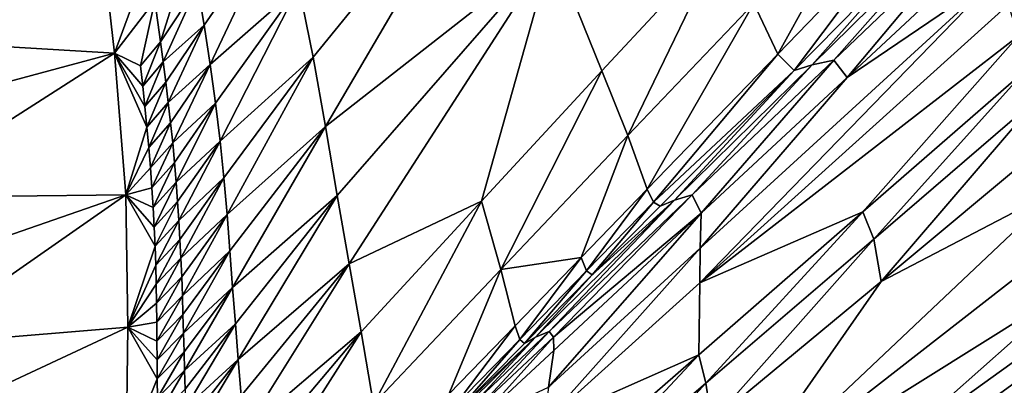
# Model space of a CAD drawing. Units: metres. Extents: x 26.96 to 36.03, y -36.52 to -29.94.
# Drawn here: x 28.09 to 28.35, y -31.7 to -31.6 of the extents above; entities that cross this region are included whole.
import ezdxf

# ---------------------------------------------------------------- set-up
doc = ezdxf.new("R2010")
doc.units = ezdxf.units.M
doc.linetypes.add('AUSGEZOGEN', pattern=[0])
doc.layers.add('_59797', color=7, linetype='Continuous')
doc.layers.add('Standard', color=7, linetype='AUSGEZOGEN', lineweight=25)

msp = doc.modelspace()

# ---------------------------------------------------------------- linework, layer by layer
at = {"layer": '_59797', "color": 35, "linetype": 'AUSGEZOGEN', "lineweight": 25}
for points in [[(28.21961, -31.55161, 0.64622), (28.1666, -31.59381, 0.65433), (28.17031, -31.61221, 0.64331)], [(28.1735, -31.63025, 0.63206), (28.21961, -31.55161, 0.64622), (28.17031, -31.61221, 0.64331)], [(28.21961, -31.55161, 0.64622), (28.1735, -31.63025, 0.63206), (28.23274, -31.58391, 0.62351)], [(28.3179, -31.56386, 0.59186), (28.28523, -31.59824, 0.59058), (28.29149, -31.61142, 0.57765)], [(28.3179, -31.56386, 0.59186), (28.29149, -31.61142, 0.57765), (28.32543, -31.5763, 0.57885)], [(28.0473, -31.58429, 0.68737), (28.0514, -31.60717, 0.676), (28.11425, -31.57352, 0.68925)], [(28.11846, -31.61117, 0.67117), (28.11425, -31.57352, 0.68925), (28.0514, -31.60717, 0.676)], [(28.11846, -31.61117, 0.67117), (28.12742, -31.58686, 0.67947), (28.11425, -31.57352, 0.68925)], [(28.16211, -31.57454, 0.66522), (28.14013, -31.59358, 0.66949), (28.14185, -31.60383, 0.66423)], [(28.14344, -31.61409, 0.65885), (28.16211, -31.57454, 0.66522), (28.14185, -31.60383, 0.66423)], [(28.16211, -31.57454, 0.66522), (28.14344, -31.61409, 0.65885), (28.1666, -31.59381, 0.65433)], [(28.32543, -31.5763, 0.57885), (28.29149, -31.61142, 0.57765), (28.29576, -31.61563, 0.56523)], [(28.32543, -31.5763, 0.57885), (28.29576, -31.61563, 0.56523), (28.33059, -31.58031, 0.56635)], [(28.33618, -31.57903, 0.55372), (28.30043, -31.61423, 0.55267), (28.3061, -31.61295, 0.53823)], [(28.33059, -31.58031, 0.56635), (28.30043, -31.61423, 0.55267), (28.33618, -31.57903, 0.55372)], [(28.33618, -31.57903, 0.55372), (28.3061, -31.61295, 0.53823), (28.34285, -31.57787, 0.53922)], [(28.34285, -31.57787, 0.53922), (28.3061, -31.61295, 0.53823), (28.30958, -31.6175, 0.52398)], [(28.34285, -31.57787, 0.53922), (28.30958, -31.6175, 0.52398), (28.34747, -31.5822, 0.52489)], [(28.27671, -31.58232, 0.60261), (28.23274, -31.58391, 0.62351), (28.24564, -31.61578, 0.6013)], [(28.27671, -31.58232, 0.60261), (28.24564, -31.61578, 0.6013), (28.25242, -31.63265, 0.5893)], [(28.27671, -31.58232, 0.60261), (28.25242, -31.63265, 0.5893), (28.28523, -31.59824, 0.59058)], [(28.33059, -31.58031, 0.56635), (28.29576, -31.61563, 0.56523), (28.30043, -31.61423, 0.55267)], [(28.30958, -31.6175, 0.52398), (28.34951, -31.59039, 0.51259), (28.34747, -31.5822, 0.52489)], [(28.13834, -31.58331, 0.67471), (28.12899, -31.59753, 0.67427), (28.13048, -31.60816, 0.66907)], [(28.13834, -31.58331, 0.67471), (28.13048, -31.60816, 0.66907), (28.14013, -31.59358, 0.66949)], [(28.23274, -31.58391, 0.62351), (28.1735, -31.63025, 0.63206), (28.17659, -31.64824, 0.62074)], [(28.1797, -31.66604, 0.60966), (28.23274, -31.58391, 0.62351), (28.17659, -31.64824, 0.62074)], [(28.21425, -31.64968, 0.59997), (28.23274, -31.58391, 0.62351), (28.1797, -31.66604, 0.60966)], [(28.23274, -31.58391, 0.62351), (28.21425, -31.64968, 0.59997), (28.24564, -31.61578, 0.6013)], [(28.12742, -31.58686, 0.67947), (28.11846, -31.61117, 0.67117), (28.12899, -31.59753, 0.67427)], [(28.34951, -31.59039, 0.51259), (28.27129, -31.66196, 0.51097), (28.2712, -31.67098, 0.49873)], [(28.34951, -31.59039, 0.51259), (28.2712, -31.67098, 0.49873), (28.35168, -31.5985, 0.50017)], [(28.34951, -31.59039, 0.51259), (28.30958, -31.6175, 0.52398), (28.27129, -31.66196, 0.51097)], [(28.13119, -31.61345, 0.66646), (28.14013, -31.59358, 0.66949), (28.13048, -31.60816, 0.66907)], [(28.14013, -31.59358, 0.66949), (28.13119, -31.61345, 0.66646), (28.14185, -31.60383, 0.66423)], [(28.1666, -31.59381, 0.65433), (28.14344, -31.61409, 0.65885), (28.14484, -31.6242, 0.65339)], [(28.14603, -31.63406, 0.6479), (28.1666, -31.59381, 0.65433), (28.14484, -31.6242, 0.65339)], [(28.1666, -31.59381, 0.65433), (28.14603, -31.63406, 0.6479), (28.17031, -31.61221, 0.64331)], [(28.12899, -31.59753, 0.67427), (28.11846, -31.61117, 0.67117), (28.12522, -31.61441, 0.66849)], [(28.12899, -31.59753, 0.67427), (28.12522, -31.61441, 0.66849), (28.13048, -31.60816, 0.66907)], [(28.28523, -31.59824, 0.59058), (28.25242, -31.63265, 0.5893), (28.2574, -31.64658, 0.57646)], [(28.28523, -31.59824, 0.59058), (28.2574, -31.64658, 0.57646), (28.29149, -31.61142, 0.57765)], [(28.2712, -31.67098, 0.49873), (28.35417, -31.60673, 0.48653), (28.35168, -31.5985, 0.50017)], [(28.14185, -31.60383, 0.66423), (28.13119, -31.61345, 0.66646), (28.13187, -31.61872, 0.66383)], [(28.13251, -31.62401, 0.66116), (28.14185, -31.60383, 0.66423), (28.13187, -31.61872, 0.66383)], [(28.14185, -31.60383, 0.66423), (28.13251, -31.62401, 0.66116), (28.14344, -31.61409, 0.65885)], [(28.0514, -31.60717, 0.676), (28.05571, -31.62798, 0.66583), (28.11846, -31.61117, 0.67117)], [(28.13048, -31.60816, 0.66907), (28.12522, -31.61441, 0.66849), (28.12583, -31.61976, 0.66589)], [(28.13048, -31.60816, 0.66907), (28.12583, -31.61976, 0.66589), (28.13119, -31.61345, 0.66646)], [(28.35417, -31.60673, 0.48653), (28.2712, -31.67098, 0.49873), (28.31371, -31.65253, 0.47246)], [(28.35417, -31.60673, 0.48653), (28.31371, -31.65253, 0.47246), (28.35634, -31.61538, 0.47298)], [(28.05571, -31.62798, 0.66583), (28.05962, -31.64876, 0.65557), (28.11846, -31.61117, 0.67117)], [(28.1214, -31.64805, 0.65287), (28.11846, -31.61117, 0.67117), (28.05962, -31.64876, 0.65557)], [(28.1214, -31.64805, 0.65287), (28.12694, -31.63043, 0.66059), (28.11846, -31.61117, 0.67117)], [(28.1264, -31.62509, 0.66326), (28.11846, -31.61117, 0.67117), (28.12694, -31.63043, 0.66059)], [(28.12522, -31.61441, 0.66849), (28.11846, -31.61117, 0.67117), (28.12583, -31.61976, 0.66589)], [(28.12583, -31.61976, 0.66589), (28.11846, -31.61117, 0.67117), (28.1264, -31.62509, 0.66326)], [(28.17031, -31.61221, 0.64331), (28.14603, -31.63406, 0.6479), (28.14702, -31.64365, 0.64242)], [(28.14785, -31.65319, 0.63684), (28.17031, -31.61221, 0.64331), (28.14702, -31.64365, 0.64242)], [(28.17031, -31.61221, 0.64331), (28.14785, -31.65319, 0.63684), (28.1735, -31.63025, 0.63206)], [(28.25906, -31.64995, 0.57033), (28.29149, -31.61142, 0.57765), (28.2574, -31.64658, 0.57646)], [(28.29149, -31.61142, 0.57765), (28.25906, -31.64995, 0.57033), (28.29576, -31.61563, 0.56523)], [(28.3061, -31.61295, 0.53823), (28.26919, -31.64808, 0.53725), (28.27152, -31.65285, 0.52308)], [(28.30043, -31.61423, 0.55267), (28.26919, -31.64808, 0.53725), (28.3061, -31.61295, 0.53823)], [(28.3061, -31.61295, 0.53823), (28.27152, -31.65285, 0.52308), (28.30958, -31.6175, 0.52398)], [(28.13119, -31.61345, 0.66646), (28.12583, -31.61976, 0.66589), (28.1264, -31.62509, 0.66326)], [(28.13119, -31.61345, 0.66646), (28.1264, -31.62509, 0.66326), (28.13187, -31.61872, 0.66383)], [(28.14344, -31.61409, 0.65885), (28.13251, -31.62401, 0.66116), (28.1331, -31.62928, 0.65846)], [(28.13365, -31.6345, 0.65575), (28.14344, -31.61409, 0.65885), (28.1331, -31.62928, 0.65846)], [(28.14344, -31.61409, 0.65885), (28.13365, -31.6345, 0.65575), (28.14484, -31.6242, 0.65339)], [(28.24564, -31.61578, 0.6013), (28.21425, -31.64968, 0.59997), (28.21928, -31.66751, 0.58801)], [(28.24564, -31.61578, 0.6013), (28.21928, -31.66751, 0.58801), (28.25242, -31.63265, 0.5893)], [(28.29576, -31.61563, 0.56523), (28.25906, -31.64995, 0.57033), (28.26078, -31.65099, 0.56412)], [(28.29576, -31.61563, 0.56523), (28.26078, -31.65099, 0.56412), (28.26454, -31.64948, 0.55162)], [(28.30043, -31.61423, 0.55267), (28.26454, -31.64948, 0.55162), (28.26919, -31.64808, 0.53725)], [(28.29576, -31.61563, 0.56523), (28.26454, -31.64948, 0.55162), (28.30043, -31.61423, 0.55267)], [(28.35634, -31.61538, 0.47298), (28.31371, -31.65253, 0.47246), (28.31652, -31.65966, 0.45979)], [(28.35634, -31.61538, 0.47298), (28.31652, -31.65966, 0.45979), (28.36016, -31.62219, 0.46023)], [(28.27129, -31.66196, 0.51097), (28.30958, -31.6175, 0.52398), (28.27152, -31.65285, 0.52308)], [(28.13187, -31.61872, 0.66383), (28.1264, -31.62509, 0.66326), (28.12694, -31.63043, 0.66059)], [(28.13187, -31.61872, 0.66383), (28.12694, -31.63043, 0.66059), (28.13251, -31.62401, 0.66116)], [(28.36016, -31.62219, 0.46023), (28.31652, -31.65966, 0.45979), (28.31844, -31.67065, 0.44721)], [(28.36016, -31.62219, 0.46023), (28.31844, -31.67065, 0.44721), (28.36235, -31.63409, 0.44763)], [(28.13251, -31.62401, 0.66116), (28.12694, -31.63043, 0.66059), (28.12743, -31.63574, 0.6579)], [(28.13251, -31.62401, 0.66116), (28.12743, -31.63574, 0.6579), (28.1331, -31.62928, 0.65846)], [(28.14484, -31.6242, 0.65339), (28.13365, -31.6345, 0.65575), (28.13414, -31.63967, 0.65302)], [(28.13457, -31.64478, 0.65028), (28.14484, -31.6242, 0.65339), (28.13414, -31.63967, 0.65302)], [(28.14484, -31.6242, 0.65339), (28.13457, -31.64478, 0.65028), (28.14603, -31.63406, 0.6479)], [(28.12694, -31.63043, 0.66059), (28.1214, -31.64805, 0.65287), (28.12743, -31.63574, 0.6579)], [(28.1331, -31.62928, 0.65846), (28.12743, -31.63574, 0.6579), (28.12787, -31.64101, 0.65519)], [(28.1331, -31.62928, 0.65846), (28.12787, -31.64101, 0.65519), (28.13365, -31.6345, 0.65575)], [(28.1735, -31.63025, 0.63206), (28.14785, -31.65319, 0.63684), (28.14858, -31.6627, 0.63121)], [(28.14928, -31.67219, 0.62556), (28.1735, -31.63025, 0.63206), (28.14858, -31.6627, 0.63121)], [(28.1735, -31.63025, 0.63206), (28.14928, -31.67219, 0.62556), (28.17659, -31.64824, 0.62074)], [(28.21928, -31.66751, 0.58801), (28.24018, -31.66439, 0.57586), (28.25242, -31.63265, 0.5893)], [(28.25242, -31.63265, 0.5893), (28.24018, -31.66439, 0.57586), (28.2574, -31.64658, 0.57646)], [(28.12743, -31.63574, 0.6579), (28.1214, -31.64805, 0.65287), (28.12787, -31.64101, 0.65519)], [(28.13365, -31.6345, 0.65575), (28.12787, -31.64101, 0.65519), (28.12825, -31.64623, 0.65246)], [(28.13365, -31.6345, 0.65575), (28.12825, -31.64623, 0.65246), (28.13414, -31.63967, 0.65302)], [(28.14603, -31.63406, 0.6479), (28.13457, -31.64478, 0.65028), (28.13495, -31.64981, 0.64754)], [(28.13528, -31.65478, 0.6448), (28.14603, -31.63406, 0.6479), (28.13495, -31.64981, 0.64754)], [(28.14603, -31.63406, 0.6479), (28.13528, -31.65478, 0.6448), (28.14702, -31.64365, 0.64242)], [(28.31844, -31.67065, 0.44721), (28.36498, -31.64641, 0.43421), (28.36235, -31.63409, 0.44763)], [(28.12787, -31.64101, 0.65519), (28.1214, -31.64805, 0.65287), (28.12825, -31.64623, 0.65246)], [(28.13414, -31.63967, 0.65302), (28.12825, -31.64623, 0.65246), (28.12857, -31.65138, 0.64972)], [(28.13414, -31.63967, 0.65302), (28.12857, -31.65138, 0.64972), (28.13457, -31.64478, 0.65028)], [(28.14702, -31.64365, 0.64242), (28.13528, -31.65478, 0.6448), (28.13556, -31.65968, 0.64206)], [(28.13579, -31.66459, 0.63929), (28.14702, -31.64365, 0.64242), (28.13556, -31.65968, 0.64206)], [(28.14702, -31.64365, 0.64242), (28.13579, -31.66459, 0.63929), (28.14785, -31.65319, 0.63684)], [(28.12825, -31.64623, 0.65246), (28.1214, -31.64805, 0.65287), (28.12857, -31.65138, 0.64972)], [(28.13457, -31.64478, 0.65028), (28.12857, -31.65138, 0.64972), (28.12885, -31.65647, 0.64698)], [(28.13457, -31.64478, 0.65028), (28.12885, -31.65647, 0.64698), (28.13495, -31.64981, 0.64754)], [(28.2574, -31.64658, 0.57646), (28.24018, -31.66439, 0.57586), (28.24162, -31.66784, 0.56975)], [(28.2574, -31.64658, 0.57646), (28.24162, -31.66784, 0.56975), (28.25906, -31.64995, 0.57033)], [(28.36498, -31.64641, 0.43421), (28.27821, -31.72832, 0.42008), (28.36736, -31.65896, 0.42085)], [(28.31844, -31.67065, 0.44721), (28.27821, -31.72832, 0.42008), (28.36498, -31.64641, 0.43421)], [(28.05962, -31.64876, 0.65557), (28.06277, -31.66839, 0.64541), (28.1214, -31.64805, 0.65287)], [(28.06277, -31.66839, 0.64541), (28.06516, -31.68724, 0.6351), (28.1214, -31.64805, 0.65287)], [(28.12196, -31.68254, 0.63406), (28.1214, -31.64805, 0.65287), (28.06516, -31.68724, 0.6351)], [(28.12196, -31.68254, 0.63406), (28.12907, -31.66148, 0.64425), (28.1214, -31.64805, 0.65287)], [(28.12885, -31.65647, 0.64698), (28.1214, -31.64805, 0.65287), (28.12907, -31.66148, 0.64425)], [(28.12857, -31.65138, 0.64972), (28.1214, -31.64805, 0.65287), (28.12885, -31.65647, 0.64698)], [(28.17659, -31.64824, 0.62074), (28.14928, -31.67219, 0.62556), (28.15002, -31.68167, 0.61994)], [(28.15076, -31.69102, 0.61443), (28.17659, -31.64824, 0.62074), (28.15002, -31.68167, 0.61994)], [(28.17659, -31.64824, 0.62074), (28.15076, -31.69102, 0.61443), (28.1797, -31.66604, 0.60966)], [(28.26454, -31.64948, 0.55162), (28.2319, -31.68366, 0.53625), (28.26919, -31.64808, 0.53725)], [(28.23297, -31.68513, 0.52913), (28.26919, -31.64808, 0.53725), (28.2319, -31.68366, 0.53625)], [(28.26919, -31.64808, 0.53725), (28.23297, -31.68513, 0.52913), (28.27152, -31.65285, 0.52308)], [(28.13495, -31.64981, 0.64754), (28.12885, -31.65647, 0.64698), (28.12907, -31.66148, 0.64425)], [(28.13495, -31.64981, 0.64754), (28.12907, -31.66148, 0.64425), (28.13528, -31.65478, 0.6448)], [(28.21425, -31.64968, 0.59997), (28.1797, -31.66604, 0.60966), (28.1828, -31.68378, 0.59868)], [(28.21425, -31.64968, 0.59997), (28.1828, -31.68378, 0.59868), (28.18608, -31.70259, 0.58675)], [(28.21425, -31.64968, 0.59997), (28.18608, -31.70259, 0.58675), (28.21928, -31.66751, 0.58801)], [(28.26454, -31.64948, 0.55162), (28.22828, -31.68518, 0.55055), (28.2319, -31.68366, 0.53625)], [(28.26454, -31.64948, 0.55162), (28.24312, -31.6689, 0.56355), (28.22828, -31.68518, 0.55055)], [(28.25906, -31.64995, 0.57033), (28.24162, -31.66784, 0.56975), (28.24312, -31.6689, 0.56355)], [(28.24312, -31.6689, 0.56355), (28.26454, -31.64948, 0.55162), (28.26078, -31.65099, 0.56412)], [(28.25906, -31.64995, 0.57033), (28.24312, -31.6689, 0.56355), (28.26078, -31.65099, 0.56412)], [(28.14785, -31.65319, 0.63684), (28.13579, -31.66459, 0.63929), (28.136, -31.66948, 0.6365)], [(28.13617, -31.67436, 0.6337), (28.14785, -31.65319, 0.63684), (28.136, -31.66948, 0.6365)], [(28.14785, -31.65319, 0.63684), (28.13617, -31.67436, 0.6337), (28.14858, -31.6627, 0.63121)], [(28.27152, -31.65285, 0.52308), (28.23308, -31.68865, 0.52217), (28.2317, -31.69822, 0.51015)], [(28.27152, -31.65285, 0.52308), (28.2317, -31.69822, 0.51015), (28.27129, -31.66196, 0.51097)], [(28.27152, -31.65285, 0.52308), (28.23297, -31.68513, 0.52913), (28.23308, -31.68865, 0.52217)], [(28.31371, -31.65253, 0.47246), (28.2709, -31.68973, 0.47193), (28.27269, -31.69718, 0.45934)], [(28.31371, -31.65253, 0.47246), (28.2712, -31.67098, 0.49873), (28.2709, -31.68973, 0.47193)], [(28.31371, -31.65253, 0.47246), (28.27269, -31.69718, 0.45934), (28.31652, -31.65966, 0.45979)], [(28.13528, -31.65478, 0.6448), (28.12907, -31.66148, 0.64425), (28.12924, -31.66642, 0.64151)], [(28.13528, -31.65478, 0.6448), (28.12924, -31.66642, 0.64151), (28.13556, -31.65968, 0.64206)], [(28.31652, -31.65966, 0.45979), (28.27269, -31.69718, 0.45934), (28.27433, -31.70727, 0.44679)], [(28.31652, -31.65966, 0.45979), (28.27433, -31.70727, 0.44679), (28.31844, -31.67065, 0.44721)], [(28.27821, -31.72832, 0.42008), (28.36976, -31.67106, 0.40786), (28.36736, -31.65896, 0.42085)], [(28.12907, -31.66148, 0.64425), (28.12196, -31.68254, 0.63406), (28.12924, -31.66642, 0.64151)], [(28.13556, -31.65968, 0.64206), (28.12924, -31.66642, 0.64151), (28.12937, -31.67139, 0.63874)], [(28.13556, -31.65968, 0.64206), (28.12937, -31.67139, 0.63874), (28.13579, -31.66459, 0.63929)], [(28.27129, -31.66196, 0.51097), (28.2317, -31.69822, 0.51015), (28.23046, -31.7077, 0.498)], [(28.27129, -31.66196, 0.51097), (28.23046, -31.7077, 0.498), (28.2712, -31.67098, 0.49873)], [(28.13579, -31.66459, 0.63929), (28.12937, -31.67139, 0.63874), (28.12946, -31.67632, 0.63595)], [(28.13579, -31.66459, 0.63929), (28.12946, -31.67632, 0.63595), (28.136, -31.66948, 0.6365)], [(28.14858, -31.6627, 0.63121), (28.13617, -31.67436, 0.6337), (28.13632, -31.67924, 0.63088)], [(28.13646, -31.68412, 0.62806), (28.14858, -31.6627, 0.63121), (28.13632, -31.67924, 0.63088)], [(28.14858, -31.6627, 0.63121), (28.13646, -31.68412, 0.62806), (28.14928, -31.67219, 0.62556)], [(28.24018, -31.66439, 0.57586), (28.21928, -31.66751, 0.58801), (28.22296, -31.6822, 0.57525)], [(28.24018, -31.66439, 0.57586), (28.22296, -31.6822, 0.57525), (28.22418, -31.68573, 0.56916)], [(28.24018, -31.66439, 0.57586), (28.22418, -31.68573, 0.56916), (28.24162, -31.66784, 0.56975)], [(28.12924, -31.66642, 0.64151), (28.12196, -31.68254, 0.63406), (28.12937, -31.67139, 0.63874)], [(28.1797, -31.66604, 0.60966), (28.15076, -31.69102, 0.61443), (28.15151, -31.70044, 0.6089)], [(28.15226, -31.70982, 0.60343), (28.1797, -31.66604, 0.60966), (28.15151, -31.70044, 0.6089)], [(28.1797, -31.66604, 0.60966), (28.15226, -31.70982, 0.60343), (28.1828, -31.68378, 0.59868)], [(28.136, -31.66948, 0.6365), (28.12946, -31.67632, 0.63595), (28.12952, -31.68125, 0.63315)], [(28.136, -31.66948, 0.6365), (28.12952, -31.68125, 0.63315), (28.13617, -31.67436, 0.6337)], [(28.18608, -31.70259, 0.58675), (28.2057, -31.70003, 0.57465), (28.21928, -31.66751, 0.58801)], [(28.21928, -31.66751, 0.58801), (28.2057, -31.70003, 0.57465), (28.22296, -31.6822, 0.57525)], [(28.24162, -31.66784, 0.56975), (28.22418, -31.68573, 0.56916), (28.22544, -31.68681, 0.56299)], [(28.24162, -31.66784, 0.56975), (28.22544, -31.68681, 0.56299), (28.24312, -31.6689, 0.56355)], [(28.22828, -31.68518, 0.55055), (28.24312, -31.6689, 0.56355), (28.22544, -31.68681, 0.56299)], [(28.12937, -31.67139, 0.63874), (28.12196, -31.68254, 0.63406), (28.12946, -31.67632, 0.63595)], [(28.14928, -31.67219, 0.62556), (28.13646, -31.68412, 0.62806), (28.13661, -31.68899, 0.62525)], [(28.13677, -31.69385, 0.62244), (28.14928, -31.67219, 0.62556), (28.13661, -31.68899, 0.62525)], [(28.14928, -31.67219, 0.62556), (28.13677, -31.69385, 0.62244), (28.15002, -31.68167, 0.61994)], [(28.23046, -31.7077, 0.498), (28.2709, -31.68973, 0.47193), (28.2712, -31.67098, 0.49873)], [(28.27821, -31.72832, 0.42008), (28.31844, -31.67065, 0.44721), (28.27433, -31.70727, 0.44679)], [(28.31919, -31.71592, 0.4), (28.36976, -31.67106, 0.40786), (28.27821, -31.72832, 0.42008), (28.28109, -31.74436, 0.4)], [(28.36976, -31.67106, 0.40786), (28.31919, -31.71592, 0.4), (28.37121, -31.67851, 0.4)], [(28.13617, -31.67436, 0.6337), (28.12952, -31.68125, 0.63315), (28.12956, -31.68618, 0.63034)], [(28.13617, -31.67436, 0.6337), (28.12956, -31.68618, 0.63034), (28.13632, -31.67924, 0.63088)], [(28.12946, -31.67632, 0.63595), (28.12196, -31.68254, 0.63406), (28.12952, -31.68125, 0.63315)], [(28.13632, -31.67924, 0.63088), (28.12956, -31.68618, 0.63034), (28.1296, -31.69111, 0.62752)], [(28.13632, -31.67924, 0.63088), (28.1296, -31.69111, 0.62752), (28.13646, -31.68412, 0.62806)], [(28.31919, -31.71592, 0.4), (28.28192, -31.74899, 0.38552), (28.37216, -31.68334, 0.38724), (28.37121, -31.67851, 0.4)], [(28.06516, -31.68724, 0.6351), (28.06719, -31.70811, 0.62316), (28.12196, -31.68254, 0.63406)], [(28.12152, -31.71611, 0.61501), (28.12196, -31.68254, 0.63406), (28.06719, -31.70811, 0.62316)], [(28.12152, -31.71611, 0.61501), (28.12964, -31.69603, 0.6247), (28.12196, -31.68254, 0.63406)], [(28.12952, -31.68125, 0.63315), (28.12196, -31.68254, 0.63406), (28.12956, -31.68618, 0.63034)], [(28.12956, -31.68618, 0.63034), (28.12196, -31.68254, 0.63406), (28.1296, -31.69111, 0.62752)], [(28.1296, -31.69111, 0.62752), (28.12196, -31.68254, 0.63406), (28.12964, -31.69603, 0.6247)], [(28.15002, -31.68167, 0.61994), (28.13677, -31.69385, 0.62244), (28.13693, -31.69871, 0.61964)], [(28.1371, -31.70349, 0.61689), (28.15002, -31.68167, 0.61994), (28.13693, -31.69871, 0.61964)], [(28.15002, -31.68167, 0.61994), (28.1371, -31.70349, 0.61689), (28.15076, -31.69102, 0.61443)], [(28.22296, -31.6822, 0.57525), (28.2057, -31.70003, 0.57465), (28.20669, -31.70364, 0.56858)], [(28.22296, -31.6822, 0.57525), (28.20669, -31.70364, 0.56858), (28.22418, -31.68573, 0.56916)], [(28.13646, -31.68412, 0.62806), (28.1296, -31.69111, 0.62752), (28.12964, -31.69603, 0.6247)], [(28.13646, -31.68412, 0.62806), (28.12964, -31.69603, 0.6247), (28.13661, -31.68899, 0.62525)], [(28.1828, -31.68378, 0.59868), (28.15226, -31.70982, 0.60343), (28.15301, -31.71917, 0.59797)], [(28.15383, -31.72918, 0.59206), (28.1828, -31.68378, 0.59868), (28.15301, -31.71917, 0.59797)], [(28.1828, -31.68378, 0.59868), (28.15383, -31.72918, 0.59206), (28.18608, -31.70259, 0.58675)], [(28.19197, -31.72109, 0.54948), (28.21321, -31.70147, 0.53575), (28.22828, -31.68518, 0.55055)], [(28.22828, -31.68518, 0.55055), (28.20773, -31.70475, 0.56242), (28.19197, -31.72109, 0.54948)], [(28.20773, -31.70475, 0.56242), (28.22828, -31.68518, 0.55055), (28.22544, -31.68681, 0.56299)], [(28.2319, -31.68366, 0.53625), (28.21321, -31.70147, 0.53575), (28.21399, -31.70297, 0.52865)], [(28.22828, -31.68518, 0.55055), (28.21321, -31.70147, 0.53575), (28.2319, -31.68366, 0.53625)], [(28.23297, -31.68513, 0.52913), (28.21399, -31.70297, 0.52865), (28.21381, -31.70657, 0.52171)], [(28.23297, -31.68513, 0.52913), (28.21381, -31.70657, 0.52171), (28.23308, -31.68865, 0.52217)], [(28.2319, -31.68366, 0.53625), (28.21399, -31.70297, 0.52865), (28.23297, -31.68513, 0.52913)], [(28.28192, -31.74899, 0.38552), (28.3745, -31.69522, 0.35523), (28.37216, -31.68334, 0.38724)], [(28.22418, -31.68573, 0.56916), (28.20669, -31.70364, 0.56858), (28.20773, -31.70475, 0.56242)], [(28.22418, -31.68573, 0.56916), (28.20773, -31.70475, 0.56242), (28.22544, -31.68681, 0.56299)], [(28.13661, -31.68899, 0.62525), (28.12964, -31.69603, 0.6247), (28.12969, -31.70094, 0.6219)], [(28.13661, -31.68899, 0.62525), (28.12969, -31.70094, 0.6219), (28.13677, -31.69385, 0.62244)], [(28.21381, -31.70657, 0.52171), (28.2317, -31.69822, 0.51015), (28.23308, -31.68865, 0.52217)], [(28.2709, -31.68973, 0.47193), (28.22765, -31.72741, 0.47141), (28.22841, -31.73518, 0.45889)], [(28.23046, -31.7077, 0.498), (28.22765, -31.72741, 0.47141), (28.2709, -31.68973, 0.47193)], [(28.2709, -31.68973, 0.47193), (28.22841, -31.73518, 0.45889), (28.27269, -31.69718, 0.45934)], [(28.15076, -31.69102, 0.61443), (28.1371, -31.70349, 0.61689), (28.13727, -31.7083, 0.61414)], [(28.13743, -31.71313, 0.61138), (28.15076, -31.69102, 0.61443), (28.13727, -31.7083, 0.61414)], [(28.15076, -31.69102, 0.61443), (28.13743, -31.71313, 0.61138), (28.15151, -31.70044, 0.6089)], [(28.13677, -31.69385, 0.62244), (28.12969, -31.70094, 0.6219), (28.12974, -31.70585, 0.6191)], [(28.13677, -31.69385, 0.62244), (28.12974, -31.70585, 0.6191), (28.13693, -31.69871, 0.61964)], [(28.3745, -31.69522, 0.35523), (28.28192, -31.74899, 0.38552), (28.3315, -31.73763, 0.32224)], [(28.3745, -31.69522, 0.35523), (28.3315, -31.73763, 0.32224), (28.37708, -31.7067, 0.323)], [(28.12964, -31.69603, 0.6247), (28.12152, -31.71611, 0.61501), (28.12969, -31.70094, 0.6219)], [(28.27269, -31.69718, 0.45934), (28.22841, -31.73518, 0.45889), (28.22978, -31.74434, 0.44636)], [(28.27269, -31.69718, 0.45934), (28.22978, -31.74434, 0.44636), (28.27433, -31.70727, 0.44679)]]:
    msp.add_3dface(points, dxfattribs=at)

# ---------------------------------------------------------------- meshes
at = {"layer": 'Standard', "color": 7, "linetype": 'AUSGEZOGEN', "lineweight": 25}
mesh = msp.add_polyface(dxfattribs=at)
corners = [(27.03291, -31.52313), (28.33079, -32.27515), (29.0828, -30.97728), (27.78493, -30.22526), (28.33079, -32.27515, 0.2), (27.03291, -31.52313, 0.2), (27.78493, -30.22526, 0.2), (29.0828, -30.97728, 0.2)]
mesh.append_faces([[corners[k] for k in face] for face in [(0, 1, 2, 3), (4, 5, 6, 7), (1, 0, 5, 4), (2, 1, 4, 7), (3, 2, 7, 6), (0, 3, 6, 5)]], dxfattribs={"color": 7})
at = {"layer": 'Standard', "color": 43, "linetype": 'AUSGEZOGEN', "lineweight": 25}
mesh = msp.add_polyface(dxfattribs=at)
corners = [(28.36521, -30.73039, 0.6092), (28.36599, -30.72853, 0.61111), (29.19536, -31.40394, 0.93137), (28.36506, -30.73173, 0.60677), (29.19383, -31.40477, 0.92876), (28.36555, -30.73239, 0.60412), (29.19345, -31.40535, 0.92597), (28.36663, -30.73229, 0.60156), (29.19424, -31.40563, 0.92332), (28.36816, -30.73143, 0.5994), (29.19612, -31.40558, 0.92114), (28.36995, -30.72993, 0.59791), (29.19887, -31.40518, 0.91969), (28.37181, -30.72797, 0.59726), (29.20218, -31.40439, 0.91914), (28.36729, -30.72637, 0.61227), (29.19788, -31.40287, 0.93347), (28.37268, -30.72688, 0.59728), (28.36898, -30.72417, 0.61254), (28.37083, -30.72221, 0.61189), (28.37262, -30.7207, 0.6104), (28.37415, -30.71985, 0.60824), (28.37523, -30.71975, 0.60568), (28.37572, -30.72041, 0.60303), (28.37557, -30.72175, 0.6006), (28.37349, -30.72577, 0.59753), (28.37479, -30.72361, 0.59869), (29.19976, -31.40317, 0.93444), (27.7717, -31.82612, 0.53484), (27.77289, -31.82377, 0.53395), (27.77045, -31.82793, 0.53653), (27.77342, -31.82248, 0.53384), (27.76927, -31.82899, 0.53881), (27.76832, -31.82916, 0.54142), (27.7677, -31.82843, 0.54403), (27.7675, -31.82689, 0.54633), (27.76774, -31.82471, 0.54804), (27.76838, -31.82217, 0.54896), (27.76936, -31.81957, 0.54898), (27.77055, -31.81722, 0.54809), (27.77181, -31.81541, 0.5464), (27.77298, -31.81436, 0.54411), (27.77394, -31.81418, 0.54151), (27.77455, -31.81491, 0.5389), (27.77475, -31.81646, 0.5366), (27.77387, -31.82117, 0.53396), (27.77451, -31.81863, 0.53488)]
mesh.append_faces([[corners[k] for k in face] for face in [(9, 17, 7), (7, 17, 5), (5, 17, 3), (3, 17, 0), (0, 17, 1), (1, 17, 15), (15, 17, 18), (18, 17, 19), (19, 17, 20), (20, 17, 21), (21, 17, 22), (22, 17, 23), (23, 17, 24), (30, 31, 32), (32, 31, 33), (33, 31, 34), (34, 31, 35), (35, 31, 36), (36, 31, 37), (37, 31, 38), (38, 31, 39), (39, 31, 40), (40, 31, 41), (41, 31, 42), (42, 31, 43), (43, 31, 44)]], dxfattribs={"vtx0": -1, "vtx1": -1, "color": 43})
mesh.append_faces([[corners[k] for k in face] for face in [(24, 17, 25), (44, 31, 45)]], dxfattribs={"vtx0": -1, "vtx2": -1, "color": 43})
mesh.append_faces([[corners[k] for k in face] for face in [(11, 13, 9), (15, 18, 27), (28, 29, 30)]], dxfattribs={"vtx1": -1, "color": 43})
mesh.append_faces([[corners[k] for k in face] for face in [(0, 1, 2), (3, 0, 4), (5, 3, 6), (7, 5, 8), (9, 7, 10), (11, 9, 12), (13, 11, 14), (1, 15, 16), (13, 17, 9), (29, 31, 30)]], dxfattribs={"vtx1": -1, "vtx2": -1, "color": 43})
mesh.append_faces([[corners[k] for k in face] for face in [(25, 26, 24), (45, 46, 44)]], dxfattribs={"vtx2": -1, "color": 43})
mesh = msp.add_polyface(dxfattribs=at)
corners = [(28.84857, -32.21985, 0.90904), (29.02394, -31.82451, 0.91965), (28.84907, -32.21977, 0.90773), (28.84936, -32.22013, 0.9064), (28.84658, -32.22015, 0.91122), (29.02279, -31.82291, 0.92188), (28.84765, -32.21977, 0.91017), (29.08353, -32.30875, 0.99052), (29.08407, -32.30842, 0.98777), (28.84922, -32.22032, 0.90496), (28.84887, -32.22096, 0.9036), (29.02509, -31.82372, 0.91426), (28.84363, -32.22102, 0.91266), (29.02145, -31.82015, 0.92342), (28.84513, -32.22032, 0.912), (28.84714, -32.22226, 0.90098), (28.84807, -32.22136, 0.9022), (29.02496, -31.8214, 0.91174), (28.8345, -32.21454, 0.90425), (28.83499, -32.21446, 0.90293), (29.19374, -31.40572, 0.92464), (28.83529, -32.21483, 0.9016), (28.8342, -32.21548, 0.907), (28.83445, -32.21479, 0.90568), (29.19383, -31.40477, 0.92876), (28.83447, -32.2163, 0.90837), (28.83445, -32.21755, 0.90953), (28.83771, -32.2226, 0.91288), (29.0187, -31.81457, 0.92383), (29.0201, -31.8165, 0.92408), (28.84004, -32.22242, 0.91319), (28.84178, -32.22134, 0.91297), (28.84434, -32.22394, 0.89886), (28.84574, -32.22275, 0.89977), (29.02441, -31.81802, 0.90976), (28.83651, -32.22363, 0.9127), (29.19536, -31.40394, 0.93137), (28.83507, -32.21881, 0.91069), (28.84098, -32.22373, 0.89745), (28.83946, -32.2221, 0.8972), (27.77387, -31.82117, 0.53396), (28.83903, -32.22021, 0.89749), (27.77451, -31.81863, 0.53488), (28.83795, -32.21879, 0.89785), (28.83741, -32.21734, 0.89857), (27.77475, -31.81646, 0.5366), (28.83649, -32.2163, 0.89938), (28.83602, -32.21534, 0.90046), (27.77455, -31.81491, 0.5389), (28.83591, -32.22338, 0.91243), (28.83647, -32.22214, 0.91246), (28.83714, -32.2239, 0.91285), (28.84107, -32.22525, 0.89751), (28.84222, -32.2242, 0.89787), (29.02324, -31.81458, 0.90853), (28.83586, -32.22488, 0.91257), (28.83719, -32.22537, 0.91302), (28.83716, -32.22806, 0.89776), (28.83831, -32.22676, 0.89735), (27.7717, -31.82612, 0.53484), (28.84038, -32.22647, 0.89756), (27.77289, -31.82377, 0.53395), (28.83561, -32.2285, 0.89818)]
mesh.append_faces([[corners[k] for k in face] for face in [(27, 28, 29, 30), (35, 49, 50), (27, 51, 35), (55, 49, 35), (35, 51, 56)]], dxfattribs={"color": 43})
mesh.append_faces([[corners[k] for k in face] for face in [(7, 0, 6), (8, 3, 2)]], dxfattribs={"vtx0": -1, "color": 43})
mesh.append_faces([[corners[k] for k in face] for face in [(2, 1, 3), (6, 5, 0), (0, 7, 2), (3, 8, 9), (14, 13, 4), (25, 24, 26), (31, 29, 12)]], dxfattribs={"vtx0": -1, "vtx1": -1, "color": 43})
mesh.append_faces([[corners[k] for k in face] for face in [(20, 19, 21)]], dxfattribs={"vtx0": -1, "vtx2": -1, "color": 43})
mesh.append_faces([[corners[k] for k in face] for face in [(0, 1, 2), (4, 5, 6), (10, 9, 11), (12, 13, 14), (15, 16, 17), (22, 23, 24), (22, 24, 25), (30, 29, 31), (32, 33, 34), (27, 35, 28), (26, 36, 37), (38, 39, 40), (41, 43, 42), (44, 46, 45), (47, 21, 48), (52, 53, 54), (57, 58, 59)]], dxfattribs={"vtx1": -1, "color": 43})
mesh.append_faces([[corners[k] for k in face] for face in [(9, 3, 11), (16, 10, 17), (18, 19, 20), (23, 18, 24), (33, 15, 34), (53, 32, 54)]], dxfattribs={"vtx1": -1, "vtx2": -1, "color": 43})
mesh.append_faces([[corners[k] for k in face] for face in [(39, 41, 42), (43, 44, 45), (46, 47, 48), (58, 60, 61), (62, 57, 59)]], dxfattribs={"vtx2": -1, "color": 43})

doc.saveas('drawing.dxf')
